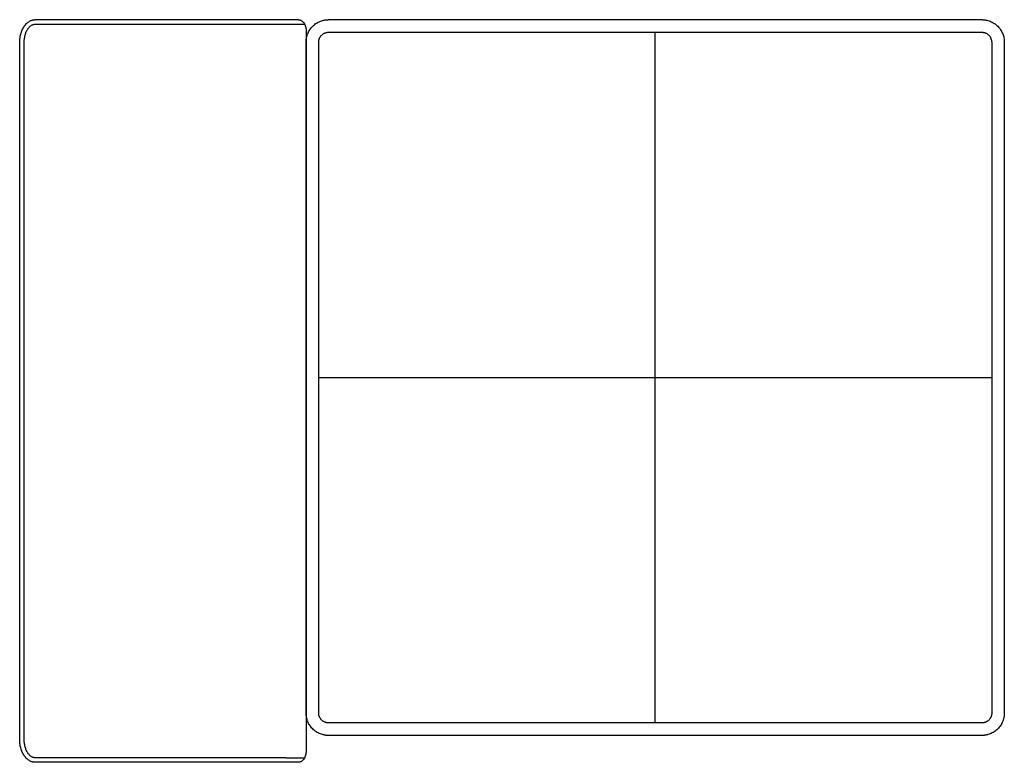
# Model space of a CAD drawing. Units: millimetres. Extents: x -24384 to 47921, y -21938 to -347.
# Drawn here: x 42100 to 43200, y -19857 to -19027 of the extents above; entities that cross this region are included whole.
import ezdxf

# ---------------------------------------------------------------- set-up
doc = ezdxf.new("R2010")
doc.units = ezdxf.units.MM
doc.layers.add('03_LINEA FINA', color=254, linetype='Continuous', true_color=0xbebebe)

msp = doc.modelspace()

# ---------------------------------------------------------------- linework, layer by layer
at = {"layer": '03_LINEA FINA'}
for points in [[(42117.9, -19031.6), (42417.8, -19031.6)], [(42397, -19851.6), (42417.8, -19851.6)]]:
    msp.add_lwpolyline(points, dxfattribs=at)
for points, knots in [([(42099.5, -19516.9), (42099.5, -19510.6), (42099.5, -19476.5), (42099.5, -19415.3), (42099.5, -19334.9), (42099.5, -19270.5), (42099.5, -19220.8), (42099.5, -19184.6), (42099.5, -19155.4), (42099.5, -19132.6), (42099.5, -19115.8), (42099.5, -19099.4), (42099.5, -19086), (42099.5, -19075.4), (42099.5, -19068.9), (42099.5, -19063.7), (42099.5, -19059.9), (42099.5, -19056.7), (42099.5, -19054.4), (42099.5, -19053.2), (42099.5, -19052.5), (42099.5, -19052.2), (42099.5, -19052.1), (42099.5, -19052), (42099.5, -19051.9), (42099.5, -19051.8), (42099.5, -19051.6), (42099.5, -19051.3), (42099.5, -19051), (42099.6, -19050.5), (42099.6, -19049.9), (42099.6, -19049.3), (42099.7, -19048.5), (42099.8, -19047.5), (42100, -19046.3), (42100.3, -19044.7), (42100.7, -19042.7), (42101.4, -19040.3), (42102.3, -19038.1), (42103.4, -19035.9), (42105, -19033.3), (42106.9, -19031.1), (42108.9, -19029.4), (42110.5, -19028.4), (42111.9, -19027.7), (42112.9, -19027.3), (42113.7, -19027), (42114.6, -19026.9), (42115.2, -19026.8), (42115.7, -19026.7), (42116.1, -19026.7), (42116.3, -19026.7), (42116.5, -19026.6), (42116.7, -19026.6), (42116.8, -19026.6), (42116.9, -19026.6), (42116.9, -19026.6), (42117.1, -19026.6), (42117.5, -19026.6), (42118.3, -19026.6), (42119.2, -19026.6), (42120.4, -19026.6), (42121.9, -19026.6), (42123.8, -19026.6), (42126.9, -19026.6), (42130.7, -19026.6), (42135.3, -19026.6), (42139.9, -19026.6), (42146, -19026.6), (42153.7, -19026.6), (42162.8, -19026.6), (42175.1, -19026.6), (42190.4, -19026.6), (42208.8, -19026.6), (42227.1, -19026.6), (42245.5, -19026.6), (42270, -19026.6), (42294.5, -19026.6), (42319, -19026.6), (42337.3, -19026.6), (42352.7, -19026.6), (42364.9, -19026.6), (42374.1, -19026.6), (42383.3, -19026.6), (42390.9, -19026.6), (42397, -19026.6), (42400.9, -19026.6), (42403.9, -19026.6), (42406.2, -19026.6), (42408.1, -19026.6), (42409.7, -19026.6), (42410.4, -19026.6), (42410.8, -19026.6), (42410.9, -19026.6), (42410.9, -19026.6), (42410.9, -19026.6), (42411, -19026.6), (42411.1, -19026.6), (42411.2, -19026.7), (42411.4, -19026.7), (42411.7, -19026.7), (42412, -19026.8), (42412.4, -19026.8), (42412.8, -19027), (42413.4, -19027.2), (42414, -19027.5), (42414.8, -19028), (42415.8, -19028.9), (42417, -19030.2), (42418, -19031.9), (42418.6, -19033.4), (42418.9, -19034.6), (42419.2, -19035.6), (42419.3, -19036.4), (42419.4, -19037), (42419.4, -19037.6), (42419.5, -19038), (42419.5, -19038.4), (42419.5, -19038.7), (42419.5, -19038.9), (42419.5, -19039), (42419.5, -19039.1), (42419.5, -19039.2), (42419.5, -19039.2), (42419.5, -19039.3), (42419.5, -19039.9), (42419.5, -19041.2), (42419.5, -19043.8), (42419.5, -19048.2), (42419.5, -19054.7), (42419.5, -19062.6), (42419.5, -19073.3), (42419.5, -19086.8), (42419.5, -19109), (42419.5, -19137.5), (42419.5, -19173.2), (42419.5, -19210), (42419.5, -19260.6), (42419.5, -19326.4), (42419.5, -19408.7), (42419.5, -19472.8), (42419.5, -19509.1), (42419.5, -19516.9)], [1029.948037, 1029.948037, 1029.948037, 1029.948037, 1043.019908, 1101.144908, 1159.269908, 1217.394908, 1246.457408, 1275.519908, 1304.582408, 1319.113658, 1333.644908, 1348.176158, 1362.707408, 1369.973033, 1377.238658, 1380.871471, 1384.504283, 1388.137096, 1389.953502, 1390.861705, 1391.769908, 1391.808258, 1391.846607, 1391.923306, 1392.076704, 1392.230102, 1392.3835, 1392.690297, 1392.997093, 1393.610685, 1394.224277, 1394.83787, 1395.451462, 1396.678647, 1397.905831, 1399.133016, 1401.587385, 1404.041754, 1406.496124, 1408.950493, 1411.404862, 1416.313601, 1418.76797, 1421.222339, 1423.676709, 1424.903893, 1426.131078, 1427.358262, 1428.585447, 1429.199039, 1429.812632, 1430.119428, 1430.426224, 1430.73302, 1430.886418, 1430.963117, 1431.001467, 1431.039816, 1431.865012, 1432.690207, 1434.340598, 1435.990988, 1437.641379, 1440.94216, 1444.242941, 1450.844504, 1457.446066, 1464.047629, 1470.649191, 1483.852316, 1497.055441, 1510.258566, 1536.664816, 1563.071066, 1589.477316, 1615.883566, 1642.289816, 1695.102316, 1721.508566, 1747.914816, 1774.321066, 1787.524191, 1800.727316, 1813.930441, 1827.133566, 1833.735129, 1840.336691, 1843.637473, 1846.938254, 1850.239035, 1851.889426, 1853.539816, 1853.558991, 1853.578166, 1853.616515, 1853.693214, 1853.846612, 1854.000011, 1854.153409, 1854.460205, 1854.767001, 1855.380593, 1855.994186, 1856.607778, 1857.22137, 1858.448555, 1859.675739, 1860.902924, 1863.357293, 1865.811663, 1867.038847, 1868.266032, 1869.493217, 1870.106809, 1870.720401, 1871.333993, 1871.947586, 1872.254382, 1872.561178, 1872.714576, 1872.867974, 1873.021372, 1873.098071, 1873.136421, 1873.155596, 1873.17477, 1875.040005, 1876.905239, 1880.635708, 1888.096645, 1895.557583, 1903.01852, 1917.940395, 1932.86227, 1962.70602, 1992.54977, 2022.39352, 2052.23727, 2111.92477, 2171.61227, 2231.29977, 2247.496642, 2247.496642, 2247.496642, 2247.496642]), ([(43199.5, -19051.6), (43199.5, -19050.2), (43199.3, -19047.1), (43197.9, -19042.4), (43195.6, -19037.9), (43192.9, -19034.5), (43190.3, -19032.2), (43188.2, -19030.7), (43185.9, -19029.4), (43183.6, -19028.4), (43181.7, -19027.7), (43180.1, -19027.3), (43178.9, -19027), (43177.9, -19026.9), (43177.1, -19026.8), (43176.6, -19026.7), (43176, -19026.7), (43175.5, -19026.7), (43175.1, -19026.7), (43174.9, -19026.6), (43174.7, -19026.6), (43174.6, -19026.6), (43174.4, -19026.6), (43174.4, -19026.6), (43174.3, -19026.6), (43174, -19026.6), (43173.5, -19026.6), (43172.5, -19026.6), (43171.3, -19026.6), (43169.8, -19026.6), (43167.8, -19026.6), (43165.3, -19026.6), (43161.3, -19026.6), (43156.3, -19026.6), (43150.3, -19026.6), (43144.3, -19026.6), (43136.3, -19026.6), (43126.2, -19026.6), (43114.1, -19026.6), (43098.1, -19026.6), (43078.1, -19026.6), (43054.3, -19026.6), (43030.8, -19026.6), (43007.5, -19026.6), (42976.9, -19026.6), (42939.3, -19026.6), (42895.4, -19026.6), (42852.3, -19026.6), (42809.5, -19026.6), (42766.8, -19026.6), (42723.6, -19026.6), (42679.7, -19026.6), (42642.2, -19026.6), (42611.6, -19026.6), (42588.3, -19026.6), (42564.7, -19026.6), (42540.9, -19026.6), (42520.9, -19026.6), (42504.9, -19026.6), (42492.8, -19026.6), (42482.8, -19026.6), (42474.8, -19026.6), (42468.7, -19026.6), (42462.7, -19026.6), (42457.7, -19026.6), (42453.7, -19026.6), (42451.2, -19026.6), (42449.2, -19026.6), (42447.7, -19026.6), (42446.5, -19026.6), (42445.5, -19026.6), (42445, -19026.6), (42444.7, -19026.6), (42444.7, -19026.6), (42444.6, -19026.6), (42444.5, -19026.6), (42444.3, -19026.6), (42444.2, -19026.6), (42443.9, -19026.7), (42443.5, -19026.7), (42443.1, -19026.7), (42442.5, -19026.7), (42441.9, -19026.8), (42441.1, -19026.9), (42440.1, -19027), (42439, -19027.3), (42437.4, -19027.7), (42435.4, -19028.4), (42433.1, -19029.4), (42430.1, -19031.1), (42427.4, -19033.3), (42425.1, -19035.9), (42423.6, -19037.9), (42422.3, -19040.1), (42421.4, -19042), (42420.8, -19043.6), (42420.5, -19044.8), (42420.2, -19045.9), (42419.9, -19047.1), (42419.8, -19048.1), (42419.7, -19048.8), (42419.6, -19049.4), (42419.6, -19049.9), (42419.6, -19050.2), (42419.5, -19050.5), (42419.5, -19050.8), (42419.5, -19051), (42419.5, -19051.2), (42419.5, -19051.4), (42419.5, -19051.5), (42419.5, -19051.6), (42419.5, -19051.6), (42419.5, -19051.7), (42419.5, -19052), (42419.5, -19052.5), (42419.5, -19053.1), (42419.5, -19053.8), (42419.5, -19054.8), (42419.5, -19056), (42419.5, -19058), (42419.5, -19060.4), (42419.5, -19063.4), (42419.5, -19066.3), (42419.5, -19070.2), (42419.5, -19075.1), (42419.5, -19080.9), (42419.5, -19088.7), (42419.5, -19098.5), (42419.5, -19110.2), (42419.5, -19122), (42419.5, -19133.7), (42419.5, -19149.3), (42419.5, -19168.8), (42419.5, -19192.3), (42419.5, -19215.7), (42419.5, -19247), (42419.5, -19286), (42419.5, -19332.9), (42419.5, -19379.8), (42419.5, -19426.6), (42419.5, -19473.5), (42419.5, -19520.4), (42419.5, -19567.3), (42419.5, -19606.3), (42419.5, -19637.6), (42419.5, -19661), (42419.5, -19684.5), (42419.5, -19704), (42419.5, -19719.6), (42419.5, -19731.3), (42419.5, -19743), (42419.5, -19754.8), (42419.5, -19764.5), (42419.5, -19772.3), (42419.5, -19778.2), (42419.5, -19783.1), (42419.5, -19787), (42419.5, -19789.9), (42419.5, -19792.9), (42419.5, -19795.3), (42419.5, -19797.2), (42419.5, -19798.5), (42419.5, -19799.4), (42419.5, -19800.2), (42419.5, -19800.8), (42419.5, -19801.3), (42419.5, -19801.5), (42419.5, -19801.7), (42419.5, -19801.7), (42419.5, -19801.8), (42419.5, -19801.9), (42419.5, -19802.1), (42419.5, -19802.2), (42419.5, -19802.5), (42419.5, -19802.8), (42419.6, -19803), (42419.6, -19803.4), (42419.6, -19803.9), (42419.7, -19804.5), (42419.8, -19805.2), (42419.9, -19806.2), (42420.2, -19807.4), (42420.5, -19808.5), (42420.8, -19809.7), (42421.4, -19811.2), (42422.3, -19813.1), (42423.6, -19815.3), (42425.1, -19817.4), (42427.4, -19820), (42430.1, -19822.2), (42433.1, -19823.9), (42435.4, -19824.9), (42437.4, -19825.6), (42439, -19826), (42440.1, -19826.2), (42441.1, -19826.4), (42441.9, -19826.5), (42442.5, -19826.5), (42443.1, -19826.6), (42443.5, -19826.6), (42443.9, -19826.6), (42444.2, -19826.6), (42444.3, -19826.6), (42444.5, -19826.6), (42444.6, -19826.6), (42444.7, -19826.6), (42444.7, -19826.6), (42445, -19826.6), (42445.5, -19826.6), (42446.5, -19826.6), (42447.7, -19826.6), (42449.2, -19826.6), (42451.2, -19826.6), (42453.7, -19826.6), (42457.7, -19826.6), (42462.7, -19826.6), (42468.7, -19826.6), (42474.8, -19826.6), (42482.8, -19826.6), (42492.8, -19826.6), (42504.9, -19826.6), (42520.9, -19826.6), (42540.9, -19826.6), (42564.7, -19826.6), (42588.3, -19826.6), (42611.6, -19826.6), (42642.2, -19826.6), (42679.7, -19826.6), (42723.6, -19826.6), (42766.8, -19826.6), (42809.5, -19826.6), (42852.3, -19826.6), (42895.4, -19826.6), (42939.3, -19826.6), (42976.9, -19826.6), (43007.5, -19826.6), (43030.8, -19826.6), (43054.3, -19826.6), (43078.1, -19826.6), (43098.1, -19826.6), (43114.1, -19826.6), (43126.2, -19826.6), (43136.3, -19826.6), (43144.3, -19826.6), (43150.3, -19826.6), (43156.3, -19826.6), (43161.3, -19826.6), (43165.3, -19826.6), (43167.8, -19826.6), (43169.8, -19826.6), (43171.3, -19826.6), (43172.5, -19826.6), (43173.5, -19826.6), (43174, -19826.6), (43174.3, -19826.6), (43174.4, -19826.6), (43174.4, -19826.6), (43174.6, -19826.6), (43174.7, -19826.6), (43174.9, -19826.6), (43175.1, -19826.6), (43175.5, -19826.6), (43176, -19826.6), (43176.6, -19826.5), (43177.1, -19826.5), (43177.9, -19826.4), (43178.9, -19826.2), (43180.1, -19826), (43181.7, -19825.6), (43183.6, -19824.9), (43185.9, -19823.9), (43188.9, -19822.2), (43191.6, -19820), (43194, -19817.4), (43195.5, -19815.3), (43196.8, -19813.1), (43197.6, -19811.2), (43198.2, -19809.7), (43198.6, -19808.5), (43198.9, -19807.4), (43199.1, -19806.2), (43199.3, -19805.2), (43199.4, -19804.5), (43199.4, -19803.9), (43199.5, -19803.4), (43199.5, -19803), (43199.5, -19802.8), (43199.5, -19802.5), (43199.5, -19802.2), (43199.5, -19802.1), (43199.5, -19801.9), (43199.5, -19801.8), (43199.5, -19801.7), (43199.5, -19801.7), (43199.5, -19801.5), (43199.5, -19801.3), (43199.5, -19800.8), (43199.5, -19800.2), (43199.5, -19799.4), (43199.5, -19798.5), (43199.5, -19797.2), (43199.5, -19795.3), (43199.5, -19792.9), (43199.5, -19789.9), (43199.5, -19787), (43199.5, -19783.1), (43199.5, -19778.2), (43199.5, -19772.3), (43199.5, -19764.5), (43199.5, -19754.8), (43199.5, -19743), (43199.5, -19731.3), (43199.5, -19719.6), (43199.5, -19704), (43199.5, -19684.5), (43199.5, -19661), (43199.5, -19637.6), (43199.5, -19606.3), (43199.5, -19567.3), (43199.5, -19520.4), (43199.5, -19473.5), (43199.5, -19426.6), (43199.5, -19379.8), (43199.5, -19317.3), (43199.5, -19239.1), (43199.5, -19145.4), (43199.5, -19082.9), (43199.5, -19051.6)], [2430.778944, 2430.778944, 2430.778944, 2430.778944, 2435.687682, 2440.596421, 2445.505159, 2450.413898, 2452.868267, 2455.322636, 2457.777005, 2460.231375, 2462.685744, 2463.912929, 2465.140113, 2466.367298, 2466.98089, 2467.594482, 2468.208075, 2468.821667, 2469.128463, 2469.435259, 2469.588657, 2469.742056, 2469.895454, 2469.972153, 2470.010502, 2470.048852, 2470.781274, 2471.513695, 2472.978539, 2474.443383, 2475.908227, 2478.837914, 2481.767602, 2487.626977, 2493.486352, 2499.345727, 2505.205102, 2516.923852, 2528.642602, 2540.361352, 2563.798852, 2587.236352, 2610.673852, 2634.111352, 2657.548852, 2704.423852, 2751.298852, 2798.173852, 2845.048852, 2891.923852, 2938.798852, 2985.673852, 3032.548852, 3055.986352, 3079.423852, 3102.861352, 3126.298852, 3149.736352, 3161.455102, 3173.173852, 3184.892602, 3190.751977, 3196.611352, 3202.470727, 3208.330102, 3211.259789, 3214.189477, 3215.65432, 3217.119164, 3218.584008, 3219.31643, 3220.048852, 3220.087201, 3220.125551, 3220.20225, 3220.355648, 3220.509046, 3220.662444, 3220.96924, 3221.276036, 3221.889629, 3222.503221, 3223.116813, 3223.730406, 3224.95759, 3226.184775, 3227.411959, 3229.866329, 3232.320698, 3234.775067, 3239.683806, 3242.138175, 3244.592544, 3247.046914, 3249.501283, 3250.728467, 3251.955652, 3253.182837, 3254.410021, 3255.637206, 3256.250798, 3256.864391, 3257.477983, 3257.784779, 3258.091575, 3258.398371, 3258.705168, 3258.858566, 3259.011964, 3259.165362, 3259.242061, 3259.28041, 3259.31876, 3259.665797, 3260.012834, 3260.706908, 3261.400982, 3262.095056, 3263.483203, 3264.871351, 3267.647647, 3270.423943, 3273.200238, 3275.976534, 3281.529125, 3287.081717, 3292.634308, 3303.739491, 3314.844673, 3325.949856, 3337.055039, 3348.160221, 3370.370587, 3392.580952, 3414.791317, 3437.001683, 3481.422413, 3525.843144, 3570.263875, 3614.684606, 3659.105336, 3703.526067, 3747.946798, 3792.367529, 3814.577894, 3836.788259, 3858.998625, 3881.20899, 3892.314173, 3903.419355, 3914.524538, 3925.629721, 3936.734903, 3942.287495, 3947.840086, 3953.392677, 3956.168973, 3958.945269, 3961.721564, 3964.49786, 3965.886008, 3967.274156, 3967.96823, 3968.662304, 3969.356378, 3969.703415, 3970.050451, 3970.088801, 3970.127151, 3970.20385, 3970.357248, 3970.510646, 3970.664044, 3970.97084, 3971.277636, 3971.584432, 3971.891228, 3972.504821, 3973.118413, 3973.732005, 3974.95919, 3976.186375, 3977.413559, 3978.640744, 3979.867929, 3982.322298, 3984.776667, 3987.231036, 3989.685406, 3994.594144, 3997.048513, 3999.502883, 4001.957252, 4003.184436, 4004.411621, 4005.638806, 4006.252398, 4006.86599, 4007.479583, 4008.093175, 4008.399971, 4008.706767, 4008.860165, 4009.013563, 4009.166962, 4009.243661, 4009.28201, 4009.32036, 4010.052782, 4010.785203, 4012.250047, 4013.714891, 4015.179735, 4018.109422, 4021.03911, 4026.898485, 4032.75786, 4038.617235, 4044.47661, 4056.19536, 4067.91411, 4079.63286, 4103.07036, 4126.50786, 4149.94536, 4173.38286, 4196.82036, 4243.69536, 4290.57036, 4337.44536, 4384.32036, 4431.19536, 4478.07036, 4524.94536, 4571.82036, 4595.25786, 4618.69536, 4642.13286, 4665.57036, 4689.00786, 4700.72661, 4712.44536, 4724.16411, 4730.023485, 4735.88286, 4741.742235, 4747.60161, 4750.531297, 4753.460985, 4754.925828, 4756.390672, 4757.855516, 4758.587938, 4759.32036, 4759.358709, 4759.397059, 4759.473758, 4759.627156, 4759.780554, 4759.933952, 4760.240748, 4760.547544, 4761.161137, 4761.774729, 4762.388321, 4763.001914, 4764.229098, 4765.456283, 4766.683467, 4769.137837, 4771.592206, 4774.046575, 4778.955314, 4781.409683, 4783.864052, 4786.318422, 4788.772791, 4789.999975, 4791.22716, 4792.454345, 4793.681529, 4794.908714, 4795.522306, 4796.135899, 4796.749491, 4797.056287, 4797.363083, 4797.669879, 4797.976675, 4798.130074, 4798.283472, 4798.43687, 4798.513569, 4798.551918, 4798.590268, 4798.937305, 4799.284342, 4799.978416, 4800.67249, 4801.366563, 4802.754711, 4804.142859, 4806.919155, 4809.69545, 4812.471746, 4815.248042, 4820.800633, 4826.353225, 4831.905816, 4843.010999, 4854.116181, 4865.221364, 4876.326547, 4887.431729, 4909.642095, 4931.85246, 4954.062825, 4976.273191, 5020.693921, 5065.114652, 5109.535383, 5153.956114, 5198.376844, 5242.797575, 5331.639037, 5420.480498, 5509.321959, 5509.321959, 5509.321959, 5509.321959]), ([(42104.5, -19067.6), (42104.5, -19062.4), (42104.5, -19057.2), (42104.5, -19051.9), (42104.5, -19051.7), (42104.5, -19050.8), (42104.6, -19049.3), (42104.9, -19047.1), (42105.3, -19045), (42105.9, -19042.8), (42106.5, -19040.9), (42107.3, -19039.2), (42108.1, -19037.9), (42108.9, -19036.6), (42109.7, -19035.6), (42110.6, -19034.6), (42111.4, -19033.8), (42112.3, -19033.1), (42113.5, -19032.5), (42114.6, -19032), (42115.6, -19031.7), (42116.3, -19031.7), (42116.8, -19031.6), (42117.1, -19031.6), (42117.5, -19031.6), (42117.8, -19031.6), (42117.9, -19031.6)], [1542.987051, 1542.987051, 1542.987051, 1542.987051, 1558.475152, 1558.59785, 1558.844348, 1559.340348, 1561.306746, 1563.200676, 1565.894011, 1567.924271, 1569.909091, 1571.823992, 1573.647668, 1574.517806, 1576.147442, 1577.674249, 1578.444455, 1579.767983, 1580.967296, 1582.378927, 1583.354528, 1584.299333, 1584.514049, 1584.569849, 1585.43724, 1585.600418, 1585.600418, 1585.600418, 1585.600418]), ([(43185.4, -19051.6), (43185.4, -19051), (43185.3, -19049.6), (43184.7, -19047.6), (43183.9, -19045.9), (43183, -19044.7), (43182.2, -19043.8), (43181.3, -19043.1), (43180.4, -19042.4), (43179.6, -19041.9), (43178.9, -19041.6), (43178.4, -19041.4), (43177.9, -19041.2), (43177.4, -19041.1), (43176.8, -19040.9), (43176.4, -19040.8), (43176.1, -19040.8), (43175.8, -19040.7), (43175.5, -19040.7), (43175.3, -19040.7), (43175.2, -19040.7), (43175, -19040.7), (43174.9, -19040.7), (43174.8, -19040.7), (43174.7, -19040.6), (43174.6, -19040.6), (43174.5, -19040.6), (43174.5, -19040.6), (43174.4, -19040.6), (43174.4, -19040.6), (43174.3, -19040.6), (43174.3, -19040.6), (43174.3, -19040.6), (43174.3, -19040.6), (43174.2, -19040.6), (43173.9, -19040.6), (43173.5, -19040.6), (43173.2, -19040.6), (43172.7, -19040.6), (43172, -19040.6), (43171.3, -19040.6), (43170.5, -19040.6), (43169.5, -19040.6), (43168.3, -19040.6), (43166.8, -19040.6), (43164.8, -19040.6), (43162.3, -19040.6), (43159.3, -19040.6), (43156.3, -19040.6), (43153.3, -19040.6), (43149.3, -19040.6), (43144.3, -19040.6), (43138.3, -19040.6), (43132.2, -19040.6), (43124.2, -19040.6), (43114.1, -19040.6), (43102.1, -19040.6), (43090.1, -19040.6), (43078.1, -19040.6), (43066.2, -19040.6), (43050.4, -19040.6), (43030.8, -19040.6), (43007.5, -19040.6), (42984.5, -19040.6), (42961.9, -19040.6), (42932, -19040.6), (42895.4, -19040.6), (42852.3, -19040.6), (42809.5, -19040.6), (42766.8, -19040.6), (42723.6, -19040.6), (42687, -19040.6), (42657.2, -19040.6), (42634.5, -19040.6), (42611.6, -19040.6), (42588.3, -19040.6), (42568.7, -19040.6), (42552.8, -19040.6), (42540.9, -19040.6), (42528.9, -19040.6), (42516.9, -19040.6), (42504.9, -19040.6), (42494.8, -19040.6), (42486.8, -19040.6), (42480.8, -19040.6), (42474.8, -19040.6), (42469.7, -19040.6), (42465.7, -19040.6), (42462.7, -19040.6), (42459.7, -19040.6), (42456.7, -19040.6), (42454.2, -19040.6), (42452.2, -19040.6), (42450.7, -19040.6), (42449.5, -19040.6), (42448.5, -19040.6), (42447.7, -19040.6), (42447, -19040.6), (42446.4, -19040.6), (42445.9, -19040.6), (42445.5, -19040.6), (42445.1, -19040.6), (42444.9, -19040.6), (42444.7, -19040.6), (42444.7, -19040.6), (42444.7, -19040.6), (42444.7, -19040.6), (42444.7, -19040.6), (42444.6, -19040.6), (42444.6, -19040.6), (42444.5, -19040.6), (42444.5, -19040.6), (42444.4, -19040.6), (42444.3, -19040.7), (42444.1, -19040.7), (42444, -19040.7), (42443.9, -19040.7), (42443.7, -19040.7), (42443.5, -19040.7), (42443.2, -19040.7), (42443, -19040.8), (42442.6, -19040.8), (42442.2, -19040.9), (42441.7, -19041.1), (42441.2, -19041.2), (42440.6, -19041.4), (42440.1, -19041.6), (42439.5, -19041.9), (42438.6, -19042.4), (42437.7, -19043.1), (42436.9, -19043.8), (42436.1, -19044.7), (42435.4, -19045.6), (42434.9, -19046.4), (42434.6, -19047.1), (42434.4, -19047.6), (42434.2, -19048.1), (42434, -19048.6), (42433.9, -19049.1), (42433.8, -19049.6), (42433.7, -19049.9), (42433.7, -19050.1), (42433.7, -19050.4), (42433.7, -19050.6), (42433.6, -19050.8), (42433.6, -19050.9), (42433.6, -19051), (42433.6, -19051.1), (42433.6, -19051.3), (42433.6, -19051.3), (42433.6, -19051.4), (42433.6, -19051.4), (42433.6, -19051.5), (42433.6, -19051.5), (42433.6, -19051.5), (42433.6, -19051.6), (42433.6, -19051.6), (42433.6, -19051.6), (42433.6, -19051.6), (42433.6, -19051.7), (42433.6, -19052), (42433.6, -19052.4), (42433.6, -19052.7), (42433.6, -19053.2), (42433.6, -19053.8), (42433.6, -19054.6), (42433.6, -19055.3), (42433.6, -19056.3), (42433.6, -19057.5), (42433.6, -19059), (42433.6, -19060.9), (42433.6, -19063.4), (42433.6, -19066.3), (42433.6, -19069.2), (42433.6, -19072.1), (42433.6, -19076.1), (42433.6, -19080.9), (42433.6, -19086.8), (42433.6, -19092.7), (42433.6, -19100.5), (42433.6, -19110.2), (42433.6, -19122), (42433.6, -19133.7), (42433.6, -19145.4), (42433.6, -19157.1), (42433.6, -19172.7), (42433.6, -19192.3), (42433.6, -19215.7), (42433.6, -19239.1), (42433.6, -19262.6), (42433.6, -19293.8), (42433.6, -19332.9), (42433.6, -19379.8), (42433.6, -19426.6), (42433.6, -19473.5), (42433.6, -19520.4), (42433.6, -19559.5), (42433.6, -19590.7), (42433.6, -19614.1), (42433.6, -19637.6), (42433.6, -19661), (42433.6, -19680.5), (42433.6, -19696.2), (42433.6, -19707.9), (42433.6, -19719.6), (42433.6, -19731.3), (42433.6, -19743), (42433.6, -19752.8), (42433.6, -19760.6), (42433.6, -19766.5), (42433.6, -19772.3), (42433.6, -19777.2), (42433.6, -19781.1), (42433.6, -19784.1), (42433.6, -19787), (42433.6, -19789.9), (42433.6, -19792.4), (42433.6, -19794.3), (42433.6, -19795.8), (42433.6, -19797), (42433.6, -19798), (42433.6, -19798.7), (42433.6, -19799.4), (42433.6, -19800.1), (42433.6, -19800.5), (42433.6, -19800.9), (42433.6, -19801.3), (42433.6, -19801.5), (42433.6, -19801.7), (42433.6, -19801.7), (42433.6, -19801.7), (42433.6, -19801.7), (42433.6, -19801.7), (42433.6, -19801.8), (42433.6, -19801.8), (42433.6, -19801.8), (42433.6, -19801.9), (42433.6, -19801.9), (42433.6, -19802), (42433.6, -19802.1), (42433.6, -19802.3), (42433.6, -19802.4), (42433.6, -19802.5), (42433.7, -19802.7), (42433.7, -19802.9), (42433.7, -19803.1), (42433.7, -19803.4), (42433.8, -19803.7), (42433.9, -19804.2), (42434, -19804.7), (42434.2, -19805.2), (42434.4, -19805.7), (42434.6, -19806.2), (42434.9, -19806.9), (42435.4, -19807.7), (42436.1, -19808.6), (42436.9, -19809.4), (42437.7, -19810.2), (42438.6, -19810.9), (42439.5, -19811.3), (42440.1, -19811.7), (42440.6, -19811.9), (42441.2, -19812.1), (42441.7, -19812.2), (42442.2, -19812.4), (42442.6, -19812.4), (42443, -19812.5), (42443.2, -19812.5), (42443.5, -19812.6), (42443.7, -19812.6), (42443.9, -19812.6), (42444, -19812.6), (42444.1, -19812.6), (42444.3, -19812.6), (42444.4, -19812.6), (42444.5, -19812.6), (42444.5, -19812.6), (42444.6, -19812.6), (42444.6, -19812.6), (42444.7, -19812.6), (42444.7, -19812.6), (42444.7, -19812.6), (42444.7, -19812.6), (42444.7, -19812.6), (42444.9, -19812.6), (42445.1, -19812.6), (42445.5, -19812.6), (42445.9, -19812.6), (42446.4, -19812.6), (42447, -19812.6), (42447.7, -19812.6), (42448.5, -19812.6), (42449.5, -19812.6), (42450.7, -19812.6), (42452.2, -19812.6), (42454.2, -19812.6), (42456.7, -19812.6), (42459.7, -19812.6), (42462.7, -19812.6), (42465.7, -19812.6), (42469.7, -19812.6), (42474.8, -19812.6), (42480.8, -19812.6), (42486.8, -19812.6), (42494.8, -19812.6), (42504.9, -19812.6), (42516.9, -19812.6), (42528.9, -19812.6), (42540.9, -19812.6), (42552.8, -19812.6), (42568.7, -19812.6), (42588.3, -19812.6), (42611.6, -19812.6), (42634.5, -19812.6), (42657.2, -19812.6), (42687, -19812.6), (42723.6, -19812.6), (42766.8, -19812.6), (42809.5, -19812.6), (42852.3, -19812.6), (42895.4, -19812.6), (42932, -19812.6), (42961.9, -19812.6), (42984.5, -19812.6), (43007.5, -19812.6), (43030.8, -19812.6), (43050.4, -19812.6), (43066.2, -19812.6), (43078.1, -19812.6), (43090.1, -19812.6), (43102.1, -19812.6), (43114.1, -19812.6), (43124.2, -19812.6), (43132.2, -19812.6), (43138.3, -19812.6), (43144.3, -19812.6), (43149.3, -19812.6), (43153.3, -19812.6), (43156.3, -19812.6), (43159.3, -19812.6), (43162.3, -19812.6), (43164.8, -19812.6), (43166.8, -19812.6), (43168.3, -19812.6), (43169.5, -19812.6), (43170.5, -19812.6), (43171.3, -19812.6), (43172, -19812.6), (43172.7, -19812.6), (43173.2, -19812.6), (43173.5, -19812.6), (43173.9, -19812.6), (43174.2, -19812.6), (43174.3, -19812.6), (43174.3, -19812.6), (43174.3, -19812.6), (43174.3, -19812.6), (43174.4, -19812.6), (43174.4, -19812.6), (43174.5, -19812.6), (43174.5, -19812.6), (43174.6, -19812.6), (43174.7, -19812.6), (43174.8, -19812.6), (43174.9, -19812.6), (43175, -19812.6), (43175.2, -19812.6), (43175.3, -19812.6), (43175.5, -19812.6), (43175.8, -19812.5), (43176.1, -19812.5), (43176.4, -19812.4), (43176.8, -19812.4), (43177.4, -19812.2), (43177.9, -19812.1), (43178.4, -19811.9), (43178.9, -19811.7), (43179.6, -19811.3), (43180.4, -19810.9), (43181.3, -19810.2), (43182.2, -19809.4), (43183, -19808.6), (43183.6, -19807.7), (43184.1, -19806.9), (43184.4, -19806.2), (43184.7, -19805.7), (43184.9, -19805.2), (43185, -19804.7), (43185.1, -19804.2), (43185.2, -19803.7), (43185.3, -19803.4), (43185.3, -19803.1), (43185.4, -19802.9), (43185.4, -19802.7), (43185.4, -19802.5), (43185.4, -19802.4), (43185.4, -19802.3), (43185.4, -19802.1), (43185.4, -19802), (43185.4, -19801.9), (43185.4, -19801.9), (43185.4, -19801.8), (43185.4, -19801.8), (43185.4, -19801.8), (43185.4, -19801.7), (43185.4, -19801.7), (43185.4, -19801.7), (43185.4, -19801.7), (43185.4, -19801.7), (43185.4, -19801.5), (43185.4, -19801.3), (43185.4, -19800.9), (43185.4, -19800.5), (43185.4, -19800.1), (43185.4, -19799.4), (43185.4, -19798.7), (43185.4, -19798), (43185.4, -19797), (43185.4, -19795.8), (43185.4, -19794.3), (43185.4, -19792.4), (43185.4, -19789.9), (43185.4, -19787), (43185.4, -19784.1), (43185.4, -19781.1), (43185.4, -19777.2), (43185.4, -19772.3), (43185.4, -19766.5), (43185.4, -19760.6), (43185.4, -19752.8), (43185.4, -19743), (43185.4, -19731.3), (43185.4, -19719.6), (43185.4, -19707.9), (43185.4, -19696.2), (43185.4, -19680.5), (43185.4, -19661), (43185.4, -19637.6), (43185.4, -19614.1), (43185.4, -19590.7), (43185.4, -19559.5), (43185.4, -19520.4), (43185.4, -19473.5), (43185.4, -19426.6), (43185.4, -19379.8), (43185.4, -19332.9), (43185.4, -19286), (43185.4, -19223.5), (43185.4, -19145.4), (43185.4, -19082.9), (43185.4, -19051.6)], [1539.271508, 1539.271508, 1539.271508, 1539.271508, 1544.180246, 1549.088985, 1553.997724, 1556.452093, 1558.906462, 1561.360831, 1563.815201, 1566.26957, 1567.496754, 1568.723939, 1569.951124, 1571.178308, 1572.405493, 1573.632678, 1574.24627, 1574.859862, 1575.473455, 1576.087047, 1576.393843, 1576.700639, 1577.007435, 1577.314231, 1577.621028, 1577.774426, 1577.927824, 1578.081222, 1578.23462, 1578.311319, 1578.388018, 1578.426368, 1578.464717, 1578.503067, 1578.541416, 1578.907627, 1579.273838, 1579.640049, 1580.00626, 1580.738682, 1581.471104, 1582.203525, 1582.935947, 1584.400791, 1585.865635, 1587.330479, 1590.260166, 1593.189854, 1596.119541, 1599.049229, 1601.978916, 1607.838291, 1613.697666, 1619.557041, 1625.416416, 1637.135166, 1648.853916, 1660.572666, 1672.291416, 1684.010166, 1695.728916, 1719.166416, 1742.603916, 1766.041416, 1789.478916, 1812.916416, 1859.791416, 1906.666416, 1953.541416, 2000.416416, 2047.291416, 2094.166416, 2117.603916, 2141.041416, 2164.478916, 2187.916416, 2211.353916, 2223.072666, 2234.791416, 2246.510166, 2258.228916, 2269.947666, 2281.666416, 2287.525791, 2293.385166, 2299.244541, 2305.103916, 2308.033604, 2310.963291, 2313.892979, 2316.822666, 2319.752354, 2321.217197, 2322.682041, 2324.146885, 2324.879307, 2325.611729, 2326.34415, 2327.076572, 2327.442783, 2327.808994, 2328.175205, 2328.541416, 2328.579766, 2328.618115, 2328.656465, 2328.694814, 2328.771513, 2328.848212, 2329.00161, 2329.155008, 2329.308407, 2329.461805, 2329.768601, 2330.075397, 2330.382193, 2330.688989, 2330.995785, 2331.609378, 2332.22297, 2332.836562, 2333.450155, 2334.677339, 2335.904524, 2337.131709, 2338.358893, 2339.586078, 2340.813262, 2343.267632, 2345.722001, 2348.17637, 2350.630739, 2353.085109, 2355.539478, 2356.766663, 2357.993847, 2359.221032, 2360.448216, 2361.675401, 2362.902586, 2363.516178, 2364.12977, 2364.743363, 2365.356955, 2365.663751, 2365.970547, 2366.277343, 2366.58414, 2366.890936, 2367.044334, 2367.197732, 2367.35113, 2367.427829, 2367.504528, 2367.581227, 2367.657926, 2367.696276, 2367.734625, 2367.772975, 2367.811324, 2368.158361, 2368.505398, 2368.852435, 2369.199472, 2369.893546, 2370.58762, 2371.281694, 2371.975768, 2373.363916, 2374.752063, 2376.140211, 2378.916507, 2381.692803, 2384.469098, 2387.245394, 2390.02169, 2395.574281, 2401.126872, 2406.679464, 2412.232055, 2423.337238, 2434.44242, 2445.547603, 2456.652786, 2467.757968, 2478.863151, 2501.073516, 2523.283882, 2545.494247, 2567.704613, 2589.914978, 2634.335709, 2678.756439, 2723.17717, 2767.597901, 2812.018632, 2856.439362, 2878.649728, 2900.860093, 2923.070458, 2945.280824, 2967.491189, 2978.596372, 2989.701554, 3000.806737, 3011.91192, 3023.017102, 3034.122285, 3039.674876, 3045.227468, 3050.780059, 3056.332651, 3059.108946, 3061.885242, 3064.661538, 3067.437833, 3070.214129, 3071.602277, 3072.990425, 3074.378572, 3075.072646, 3075.76672, 3076.460794, 3077.154868, 3077.501905, 3077.848942, 3078.195979, 3078.543016, 3078.581365, 3078.619715, 3078.658064, 3078.696414, 3078.773113, 3078.849812, 3078.926511, 3079.00321, 3079.156608, 3079.310006, 3079.463404, 3079.770201, 3080.076997, 3080.383793, 3080.690589, 3080.997385, 3081.610977, 3082.22457, 3082.838162, 3083.451754, 3084.678939, 3085.906124, 3087.133308, 3088.360493, 3089.587678, 3090.814862, 3093.269231, 3095.723601, 3098.17797, 3100.632339, 3103.086708, 3105.541078, 3106.768262, 3107.995447, 3109.222632, 3110.449816, 3111.677001, 3112.904186, 3113.517778, 3114.13137, 3114.744962, 3115.358555, 3115.665351, 3115.972147, 3116.278943, 3116.585739, 3116.892536, 3117.045934, 3117.199332, 3117.35273, 3117.506128, 3117.582827, 3117.659526, 3117.697875, 3117.736225, 3117.774575, 3117.812924, 3118.179135, 3118.545346, 3118.911557, 3119.277768, 3120.01019, 3120.742612, 3121.475033, 3122.207455, 3123.672299, 3125.137143, 3126.601987, 3129.531674, 3132.461362, 3135.391049, 3138.320737, 3141.250424, 3147.109799, 3152.969174, 3158.828549, 3164.687924, 3176.406674, 3188.125424, 3199.844174, 3211.562924, 3223.281674, 3235.000424, 3258.437924, 3281.875424, 3305.312924, 3328.750424, 3352.187924, 3399.062924, 3445.937924, 3492.812924, 3539.687924, 3586.562924, 3633.437924, 3656.875424, 3680.312924, 3703.750424, 3727.187924, 3750.625424, 3762.344174, 3774.062924, 3785.781674, 3797.500424, 3809.219174, 3820.937924, 3826.797299, 3832.656674, 3838.516049, 3844.375424, 3847.305112, 3850.234799, 3853.164487, 3856.094174, 3859.023862, 3860.488705, 3861.953549, 3863.418393, 3864.150815, 3864.883237, 3865.615658, 3866.34808, 3866.714291, 3867.080502, 3867.446713, 3867.812924, 3867.851274, 3867.889623, 3867.927973, 3867.966322, 3868.043021, 3868.11972, 3868.273118, 3868.426516, 3868.579914, 3868.733313, 3869.040109, 3869.346905, 3869.653701, 3869.960497, 3870.267293, 3870.880886, 3871.494478, 3872.10807, 3872.721663, 3873.948847, 3875.176032, 3876.403216, 3877.630401, 3878.857586, 3880.08477, 3882.53914, 3884.993509, 3887.447878, 3889.902247, 3892.356617, 3894.810986, 3896.038171, 3897.265355, 3898.49254, 3899.719724, 3900.946909, 3902.174094, 3902.787686, 3903.401278, 3904.014871, 3904.628463, 3904.935259, 3905.242055, 3905.548851, 3905.855648, 3906.162444, 3906.315842, 3906.46924, 3906.622638, 3906.699337, 3906.776036, 3906.852735, 3906.929434, 3906.967784, 3907.006133, 3907.044483, 3907.082832, 3907.429869, 3907.776906, 3908.123943, 3908.47098, 3909.165054, 3909.859128, 3910.553202, 3911.247276, 3912.635424, 3914.023571, 3915.411719, 3918.188015, 3920.964311, 3923.740606, 3926.516902, 3929.293198, 3934.845789, 3940.39838, 3945.950972, 3951.503563, 3962.608746, 3973.713928, 3984.819111, 3995.924294, 4007.029476, 4018.134659, 4040.345024, 4062.55539, 4084.765755, 4106.97612, 4129.186486, 4173.607217, 4218.027947, 4262.448678, 4306.869409, 4351.290139, 4395.71087, 4440.131601, 4528.973062, 4617.814524, 4617.814524, 4617.814524, 4617.814524]), ([(42419.5, -19516.9), (42419.5, -19624.2), (42419.5, -19719.4), (42419.5, -19803.3), (42419.5, -19844), (42419.5, -19844.7), (42419.4, -19846.3), (42419, -19848.7), (42418.2, -19851), (42417, -19853), (42415.8, -19854.4), (42414.8, -19855.3), (42414, -19855.8), (42413.4, -19856.1), (42412.8, -19856.3), (42412.4, -19856.4), (42412, -19856.5), (42411.7, -19856.6), (42411.4, -19856.6), (42411.2, -19856.6), (42411.1, -19856.6), (42411, -19856.6), (42410.9, -19856.6), (42410.9, -19856.6), (42410.9, -19856.6), (42410.8, -19856.6), (42410.4, -19856.6), (42409.7, -19856.6), (42408.1, -19856.6), (42406.2, -19856.6), (42403.9, -19856.6), (42400.9, -19856.6), (42397, -19856.6), (42390.9, -19856.6), (42383.3, -19856.6), (42374.1, -19856.6), (42364.9, -19856.6), (42352.7, -19856.6), (42337.3, -19856.6), (42319, -19856.6), (42294.5, -19856.6), (42270, -19856.6), (42245.5, -19856.6), (42227.1, -19856.6), (42208.8, -19856.6), (42190.4, -19856.6), (42175.1, -19856.6), (42162.8, -19856.6), (42153.7, -19856.6), (42146, -19856.6), (42139.9, -19856.6), (42135.3, -19856.6), (42130.7, -19856.6), (42126.9, -19856.6), (42123.8, -19856.6), (42121.9, -19856.6), (42120.4, -19856.6), (42119.2, -19856.6), (42118.3, -19856.6), (42117.5, -19856.6), (42117.1, -19856.6), (42116.9, -19856.6), (42116.9, -19856.6), (42116.8, -19856.6), (42116.7, -19856.6), (42116.5, -19856.6), (42116.3, -19856.6), (42116.1, -19856.6), (42115.7, -19856.6), (42115.2, -19856.5), (42114.6, -19856.4), (42113.7, -19856.2), (42112.9, -19856), (42111.9, -19855.6), (42110.5, -19854.9), (42108.9, -19853.9), (42106.9, -19852.2), (42105, -19850), (42103.4, -19847.3), (42102.3, -19845.2), (42101.4, -19843), (42100.7, -19840.6), (42100.3, -19838.6), (42100, -19837), (42099.8, -19835.8), (42099.7, -19834.8), (42099.6, -19834), (42099.6, -19833.4), (42099.6, -19832.8), (42099.5, -19832.3), (42099.5, -19831.9), (42099.5, -19831.7), (42099.5, -19831.5), (42099.5, -19831.4), (42099.5, -19831.2), (42099.5, -19831.1), (42099.5, -19831.1), (42099.5, -19830.8), (42099.5, -19830.1), (42099.5, -19828.8), (42099.5, -19826.6), (42099.5, -19823.4), (42099.5, -19819.6), (42099.5, -19814.4), (42099.5, -19807.9), (42099.5, -19797.3), (42099.5, -19783.9), (42099.5, -19767.5), (42099.5, -19750.7), (42099.5, -19727.9), (42099.5, -19698.7), (42099.5, -19662.4), (42099.5, -19622.5), (42099.5, -19594.2), (42099.5, -19516.9)], [2605.9312, 2605.9312, 2605.9312, 2605.9312, 2708.79977, 2828.17477, 2828.17477, 2828.17477, 2830.62914, 2833.083509, 2835.537878, 2837.992247, 2840.446617, 2841.673801, 2842.900986, 2844.128171, 2844.741763, 2845.355355, 2845.968948, 2846.58254, 2846.889336, 2847.196132, 2847.34953, 2847.502928, 2847.656326, 2847.733025, 2847.771375, 2847.79055, 2847.809725, 2849.460115, 2851.110506, 2854.411287, 2857.712068, 2861.01285, 2867.614412, 2874.215975, 2887.4191, 2900.622225, 2913.82535, 2927.028475, 2953.434725, 2979.840975, 3006.247225, 3059.059725, 3085.465975, 3111.872225, 3138.278475, 3164.684725, 3191.090975, 3204.2941, 3217.497225, 3230.70035, 3237.301912, 3243.903475, 3250.505037, 3257.1066, 3260.407381, 3263.708162, 3265.358553, 3267.008943, 3268.659334, 3269.484529, 3270.309725, 3270.348074, 3270.386424, 3270.463123, 3270.616521, 3270.923317, 3271.230113, 3271.536909, 3272.150501, 3272.764094, 3273.991278, 3275.218463, 3276.445648, 3277.672832, 3280.127202, 3282.581571, 3285.03594, 3289.944679, 3292.399048, 3294.853417, 3297.307786, 3299.762156, 3302.216525, 3303.44371, 3304.670894, 3305.898079, 3306.511671, 3307.125263, 3307.738856, 3308.352448, 3308.659244, 3308.96604, 3309.119438, 3309.272837, 3309.426235, 3309.502934, 3309.541283, 3309.579633, 3310.487836, 3311.396039, 3313.212445, 3316.845258, 3320.47807, 3324.110883, 3331.376508, 3338.642133, 3353.173383, 3367.704633, 3382.235883, 3396.767133, 3425.829633, 3454.892133, 3483.954633, 3519.323203, 3519.323203, 3519.323203, 3519.323203]), ([(42397, -19851.6), (42397, -19851.6), (42397, -19851.6), (42397, -19851.6), (42306, -19851.6), (42214.9, -19851.6), (42123.8, -19851.6), (42122.6, -19851.6), (42120.9, -19851.6), (42118.9, -19851.6), (42117.9, -19851.6), (42117.3, -19851.6), (42117, -19851.6), (42116.8, -19851.6), (42116.8, -19851.6), (42116.7, -19851.6), (42116.6, -19851.6), (42116.5, -19851.6), (42116.4, -19851.6), (42116, -19851.6), (42115.6, -19851.5), (42115.2, -19851.4), (42114.7, -19851.3), (42114.1, -19851.1), (42113.3, -19850.7), (42112.3, -19850.1), (42111.4, -19849.5), (42110.5, -19848.6), (42109.6, -19847.7), (42108.8, -19846.6), (42108.1, -19845.4), (42107.3, -19844), (42106.5, -19842.3), (42105.9, -19840.4), (42105.3, -19838.3), (42104.9, -19836.1), (42104.6, -19834), (42104.5, -19832.5), (42104.5, -19831.6), (42104.5, -19831.3), (42104.5, -19826), (42104.5, -19820.8), (42104.5, -19815.7), (42104.5, -19736.6), (42104.5, -19657.5), (42104.5, -19516.9)], [3165.441193, 3165.441193, 3165.441193, 3165.441193, 3165.441307, 3165.441307, 3165.441307, 3438.688589, 3438.688589, 3438.688589, 3442.158378, 3443.893272, 3444.760719, 3445.194443, 3445.628167, 3445.683954, 3445.737801, 3445.791649, 3445.845497, 3445.899344, 3446.136921, 3446.374497, 3446.849649, 3447.338215, 3447.82678, 3448.34496, 3449.25092, 3450.454919, 3451.78098, 3452.581904, 3454.114234, 3455.714092, 3456.589028, 3458.418739, 3460.335579, 3462.321787, 3464.356938, 3467.025702, 3468.906098, 3470.865698, 3471.362078, 3471.608594, 3471.731216, 3487.210509, 3487.210509, 3487.210509, 3724.431304, 3724.431304, 3724.431304, 3724.431304])]:
    msp.add_open_spline(points, degree=3, knots=knots, dxfattribs=at)
for points in [[(42809.5, -19812.6), (42809.5, -19555.3), (42809.5, -19298), (42809.5, -19040.6)], [(42104.5, -19516.9), (42104.5, -19367.1), (42104.5, -19217.4), (42104.5, -19067.6)], [(42433.6, -19426.6), (42673.8, -19426.6), (42945.2, -19426.6), (43185.4, -19426.6)]]:
    msp.add_open_spline(points, degree=3, dxfattribs=at)

doc.saveas('drawing.dxf')
